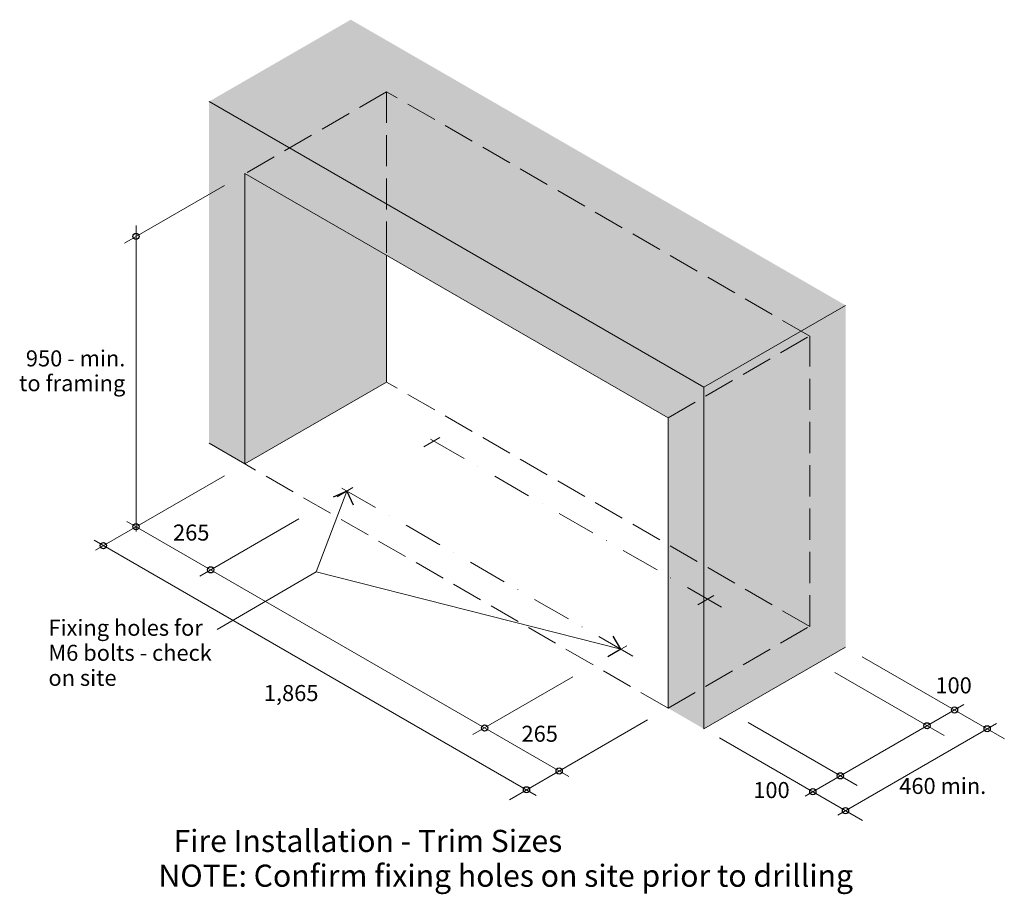
# Model space of a CAD drawing. Units: millimetres. Extents: x -7664 to 7697, y -744 to 4405.
# Drawn here: x 5917 to 7697, y -744 to 838 of the extents above; entities that cross this region are included whole.
import ezdxf

# ---------------------------------------------------------------- set-up
doc = ezdxf.new("R2010")
doc.units = ezdxf.units.MM
doc.header["$MEASUREMENT"] = 0
doc.linetypes.add('Dot & Dashed', pattern=[134.055552, 70.555553, -35.277777, 0, -28.222222])
doc.linetypes.add('Hidden Line', pattern=[78.244445, 56.444445, -21.8])
for name, color, linetype, lineweight in [('0_Pen_No__1', 7, 'Continuous', 13), ('0_Pen_No__2', 8, 'Continuous', 15), ('Annotation - Text_Pen_No__1', 7, 'Continuous', 13)]:
    doc.layers.add(name, color=color, linetype=linetype, lineweight=lineweight)
doc.layers.add('0_Pen_No__5', color=7, linetype='Continuous', lineweight=25, true_color=0x40a5ff)
doc.styles.add('GENERATED_STYLE_1', font='Arial')
doc.styles.add('GENERATED_STYLE_2', font='Arial')

# ---------------------------------------------------------------- blocks, each defined once
blk = doc.blocks.new('Line_1', base_point=(6508.9, -14.6))
at = {"layer": '0_Pen_No__2', "linetype": 'Continuous'}
blk.add_line((6508.9, -14.6), (6453.2, -160.8), dxfattribs=at)
at = {"layer": '0_Pen_No__5', "linetype": 'Continuous'}
for q in [(6484, -25.8), (6520.1, -39.5)]:
    blk.add_line((6508.9, -14.6), q, dxfattribs=at)
blk = doc.blocks.new('Line_2', base_point=(7004, -300.5))
at = {"layer": '0_Pen_No__2', "linetype": 'Continuous'}
blk.add_line((7004, -300.5), (6453.2, -160.8), dxfattribs=at)
at = {"layer": '0_Pen_No__5', "linetype": 'Continuous'}
for q in [(6990, -277), (6980.6, -314.4)]:
    blk.add_line((7004, -300.5), q, dxfattribs=at)

msp = doc.modelspace()

# ---------------------------------------------------------------- hatches: boundary and pattern name
at = {"layer": '0_Pen_No__1', "linetype": 'Continuous', "lineweight": 0, "true_color": 0x000000}
for points in [[(6259.8, 689.8), (6259.8, 72), (6324.5, 34.6), (6324.5, 559.4), (7089.2, 117.9), (7089.2, -406.9), (7154.2, -444.5), (7410.3, -296.6), (7410.3, 321.2), (6515.8, 837.6)], [(6324.5, 559.4), (6580.5, 411.6), (6580.5, 182.4), (6324.5, 34.6)], [(6324.5, 34.6), (6324.5, 559.4), (6580.5, 411.6), (6580.5, 182.4)]]:
    msp.add_hatch(color=178, dxfattribs=at).paths.add_polyline_path(points)

# ---------------------------------------------------------------- linework, layer by layer
at = {"layer": '0_Pen_No__1', "linetype": 'Hidden Line'}
for p, q in [((6580.5, 707.3), (6324.5, 559.4)), ((7345.3, 265.7), (6580.5, 707.3)), ((6580.5, 707.3), (6580.5, 411.6)), ((7089.2, 117.9), (7345.3, 265.7)), ((7345.3, -259.1), (7345.3, 265.7)), ((7345.3, -259.1), (6580.5, 182.4)), ((7089.2, -406.9), (6324.5, 34.6)), ((7089.2, -406.9), (7345.3, -259.1))]:
    msp.add_line(p, q, dxfattribs=at)
at = {"layer": '0_Pen_No__1', "linetype": 'Continuous'}
for p, q in [((6580.5, 182.4), (6580.5, 411.6)), ((6324.5, 34.6), (6580.5, 182.4))]:
    msp.add_line(p, q, dxfattribs=at)
at = {"layer": '0_Pen_No__1', "linetype": 'Dot & Dashed'}
for p, q in [((6676.7, 82.2), (6647.7, 65.5)), ((7185.7, -224.2), (6648.2, 86)), ((6519.8, -8.3), (6490.9, -25)), ((7025.4, -312.8), (6491.4, -4.5)), ((7171.8, -203.6), (7142.8, -220.3)), ((7014.9, -294.2), (6986, -310.9))]:
    msp.add_line(p, q, dxfattribs=at)
at = {"layer": '0_Pen_No__2', "linetype": 'Continuous'}
for p, q in [((7154.2, 173.4), (6259.8, 689.8)), ((6324.5, 34.6), (6324.5, 559.4)), ((7089.2, 117.9), (6324.5, 559.4)), ((6106.6, 433.6), (6287.3, 538)), ((6127.7, -87.8), (6127.7, 465.8)), ((7154.2, 173.4), (7410.3, 321.2)), ((7154.2, -444.5), (7154.2, 173.4)), ((7089.2, -406.9), (7089.2, 117.9)), ((6324.5, 34.6), (6259.8, 72)), ((6054.3, -121.4), (6287.3, 13.1)), ((6910.1, -530.8), (6111.2, -69.5)), ((6243, -168.2), (6422.1, -64.7)), ((6851.1, -564.8), (6052.2, -103.6)), ((6453.2, -160.8), (6274.5, -264.9)), ((7154.2, -444.5), (7410.3, -296.6)), ((7697.1, -462.2), (7440.3, -314)), ((6736.5, -454.9), (6917.2, -350.6)), ((7588.1, -456.6), (7390.7, -342.6)), ((7337.2, -566.1), (7624, -400.5)), ((6802.4, -572.5), (7052, -428.4)), ((7431.3, -547.1), (7233.9, -433.2)), ((7396.2, -600.2), (7683, -434.5)), ((7441, -610), (7182.5, -460.8))]:
    msp.add_line(p, q, dxfattribs=at)
at = {"layer": '0_Pen_No__5', "linetype": 'Continuous'}
for centre in [(6127.7, 445.8), (6127.7, -79), (6068.7, -113.1), (6262.5, -156.9), (7607.1, -410.3), (6757.6, -442.7), (7557.5, -438.9), (7666.1, -444.3), (6892.4, -520.6), (7400.6, -529.4), (6833.4, -554.6), (7351, -558.1), (7410, -592.2)]:
    msp.add_circle(centre, 5.63, dxfattribs=at)

# ---------------------------------------------------------------- block references
at = {"color": 8, "linetype": 'Continuous', "lineweight": 15}
for name, p in [('Line_1', (6508.9, -14.6)), ('Line_2', (7004, -300.5))]:
    msp.add_blockref(name, p, dxfattribs=at)

# ---------------------------------------------------------------- texts
at = {"layer": 'Annotation - Text_Pen_No__1', "linetype": 'Continuous', "char_height": 28.969, "style": 'GENERATED_STYLE_1'}
for s, insert, attachment_point, line_spacing_factor in [('\\A1;{\\fArial|b0|i0|c0|p34;950 - min.\\P\\fArial|b0|i0|c0|p34;to framing}', (6108.3, 239.8), 3, 0.928085), ('\\A1;{\\fArial|b0|i0|c0|p34;Fixing holes for \\P\\fArial|b0|i0|c0|p34;M6 bolts - check\\P\\fArial|b0|i0|c0|p34;on site}', (5969.3, -247.2), 1, 0.93702)]:
    msp.add_mtext(s, dxfattribs=dict(at, insert=insert, attachment_point=attachment_point, line_spacing_factor=line_spacing_factor))
at = {"layer": 'Annotation - Text_Pen_No__1', "linetype": 'Continuous'}
for s, insert, char_height, attachment_point, style in [('\\A1;{\\fArial|b0|i0|c0|p34;265}', (6227.4, -75.1), 28.969, 2, 'GENERATED_STYLE_1'), ('\\A1;{\\fArial|b0|i0|c0|p34;100}', (7605.4, -351.3), 28.969, 2, 'GENERATED_STYLE_1'), ('\\A1;{\\fArial|b0|i0|c0|p34;1,865}', (6408, -365.2), 28.969, 2, 'GENERATED_STYLE_1'), ('\\A1;{\\fArial|b0|i0|c0|p34;265}', (6857.3, -438.8), 28.969, 2, 'GENERATED_STYLE_1'), ('\\A1;{\\fArial|b0|i0|c0|p34;460 min.}', (7585.8, -533.1), 28.969, 2, 'GENERATED_STYLE_1'), ('\\A1;{\\fArial|b0|i0|c0|p34;100}', (7276.2, -540.6), 28.969, 2, 'GENERATED_STYLE_1'), ('\\A1;{\\fArial|b1|i0|c0|p34;Fire Installation - Trim Sizes}', (6195.3, -627), 40, 1, 'GENERATED_STYLE_2'), ('\\A1;{\\fArial|b0|i0|c0|p34;NOTE: Confirm fixing holes on site prior to drilling}', (6795.9, -689.9), 40, 2, 'GENERATED_STYLE_1')]:
    msp.add_mtext(s, dxfattribs=dict(at, insert=insert, char_height=char_height, attachment_point=attachment_point, style=style))

doc.saveas('drawing.dxf')
